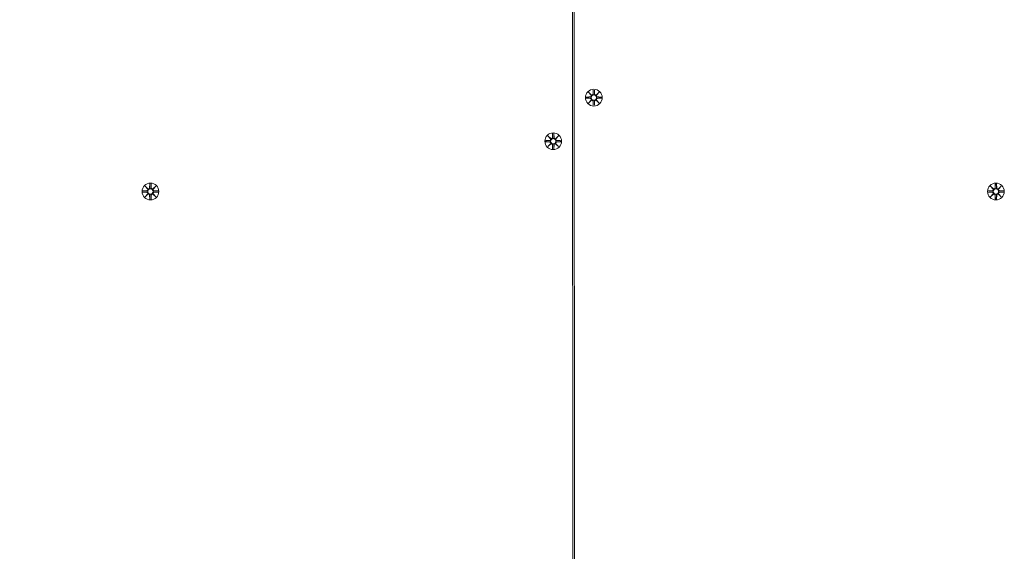
# Model space of a CAD drawing. Units: millimetres. Extents: x -671 to 15741, y 263 to 13099.
# Drawn here: x 6550 to 7167, y 5298 to 5630 of the extents above; entities that cross this region are included whole.
import ezdxf

# ---------------------------------------------------------------- set-up
doc = ezdxf.new("R2010")
doc.units = ezdxf.units.MM
doc.layers.add('Dimensions', color=7, linetype='Continuous')
doc.layers.add('Widoczne (ISO)', color=7, linetype='Continuous', lineweight=15)
doc.styles.get("Standard").update_dxf_attribs({"font": 'arial.ttf'})
doc.dimstyles.new('Leikkiset keinu', dxfattribs={"dimtxt": 150, "dimasz": 2.5, "dimexe": 0.06, "dimexo": 0.625, "dimtad": 0, "dimtih": 1, "dimtoh": 1, "dimdec": 0, "dimtxsty": 'Standard', "dimcen": 2.5, "dimadec": 0, "dimazin": 0, "dimtfac": 1, "dimtmove": 0, "dimatfit": 3, "dimfxl": 1, "dimarcsym": 0})

# ---------------------------------------------------------------- blocks, each defined once
blk = doc.blocks.new('*D12')
at = {"layer": 'Defpoints', "color": 0}
for p in [(6558.74, 11343.66), (-386.78, 263.47), (6915.05, 263.47)]:
    blk.add_point(p, dxfattribs=at)
at = {"layer": 'Dimensions', "color": 0, "lineweight": -2}
for p, q in [((6558.12, 11343.66), (-386.84, 11343.66)), ((-386.78, 11341.16), (-386.78, 5880.77)), ((-386.78, 265.97), (-386.78, 5726.37)), ((6914.42, 263.47), (-386.84, 263.47))]:
    blk.add_line(p, q, dxfattribs=at)
at = {"layer": 'Dimensions', "color": 0}
for points in [[(-386.36, 11341.16), (-387.19, 11341.16), (-386.78, 11343.66)], [(-387.19, 265.97), (-386.36, 265.97), (-386.78, 263.47)]]:
    blk.add_solid(points, dxfattribs=at)
at = {"layer": 'Dimensions', "color": 0, "insert": (-386.78, 5803.57), "char_height": 150, "attachment_point": 5}
blk.add_mtext('11080', dxfattribs=at)
blk = doc.blocks.new('*D14')
at = {"layer": 'Defpoints', "color": 0}
for p in [(6621.7, 9857.92), (1040.1, 1767.16), (6927.61, 1767.16)]:
    blk.add_point(p, dxfattribs=at)
at = {"layer": 'Dimensions', "color": 0, "lineweight": -2}
for p, q in [((6621.07, 9857.92), (1040.04, 9857.92)), ((1040.1, 9855.42), (1040.1, 5889.74)), ((1040.1, 1769.66), (1040.1, 5735.34)), ((6926.98, 1767.16), (1040.04, 1767.16))]:
    blk.add_line(p, q, dxfattribs=at)
at = {"layer": 'Dimensions', "color": 0}
for points in [[(1040.52, 9855.42), (1039.69, 9855.42), (1040.1, 9857.92)], [(1039.69, 1769.66), (1040.52, 1769.66), (1040.1, 1767.16)]]:
    blk.add_solid(points, dxfattribs=at)
at = {"layer": 'Dimensions', "color": 0, "insert": (1040.1, 5812.54), "char_height": 150, "attachment_point": 5}
blk.add_mtext('8091', dxfattribs=at)

msp = doc.modelspace()

# ---------------------------------------------------------------- linework, layer by layer
at = {"layer": 'Widoczne (ISO)'}
for p, q in [((6896.79, 4963.62), (6895.71, 6948.54)), ((6896.71, 6945.06), (6897.79, 4960.14)), ((6909.32, 5586.42), (6909.21, 5583.99)), ((6910.06, 5586.42), (6910.18, 5583.99)), ((6904.93, 5582.03), (6907.37, 5582.15)), ((6904.93, 5581.29), (6907.37, 5581.18)), ((6906.33, 5585.02), (6908.16, 5583.3)), ((6906.33, 5585.02), (6907.97, 5583.39)), ((6908.06, 5583.19), (6906.33, 5585.02)), ((6906.33, 5578.3), (6908.06, 5580.13)), ((6908.16, 5580.03), (6906.33, 5578.3)), ((6906.33, 5578.3), (6907.97, 5579.94)), ((6907.97, 5583.39), (6908.14, 5583.22)), ((6907.97, 5579.94), (6908.14, 5580.11)), ((6911.22, 5583.3), (6913.05, 5585.02)), ((6913.05, 5578.3), (6911.22, 5580.03)), ((6911.41, 5583.39), (6911.24, 5583.22)), ((6911.41, 5579.94), (6911.24, 5580.11)), ((6913.05, 5585.02), (6911.32, 5583.19)), ((6911.32, 5580.13), (6913.05, 5578.3)), ((6913.05, 5585.02), (6911.41, 5583.39)), ((6913.05, 5578.3), (6911.41, 5579.94)), ((6914.45, 5582.03), (6912.02, 5582.15)), ((6914.45, 5581.29), (6912.02, 5581.18)), ((6909.32, 5576.9), (6909.21, 5579.34)), ((6910.06, 5576.9), (6910.18, 5579.34)), ((6880.89, 5557.7), (6882.72, 5555.97)), ((6880.89, 5557.7), (6882.53, 5556.06)), ((6882.62, 5555.87), (6880.89, 5557.7)), ((6882.53, 5556.06), (6882.7, 5555.89)), ((6883.88, 5559.1), (6883.77, 5556.66)), ((6884.62, 5559.1), (6884.74, 5556.66)), ((6885.78, 5555.97), (6887.61, 5557.7)), ((6885.98, 5556.06), (6885.81, 5555.89)), ((6887.61, 5557.7), (6885.88, 5555.87)), ((6887.61, 5557.7), (6885.98, 5556.06)), ((6879.49, 5554.71), (6881.93, 5554.82)), ((6879.49, 5553.97), (6881.93, 5553.85)), ((6880.89, 5550.98), (6882.62, 5552.81)), ((6882.72, 5552.71), (6880.89, 5550.98)), ((6880.89, 5550.98), (6882.53, 5552.61)), ((6882.53, 5552.61), (6882.7, 5552.78)), ((6883.88, 5549.58), (6883.77, 5552.01)), ((6884.62, 5549.58), (6884.74, 5552.01)), ((6887.61, 5550.98), (6885.78, 5552.71)), ((6885.98, 5552.61), (6885.81, 5552.78)), ((6885.88, 5552.81), (6887.61, 5550.98)), ((6887.61, 5550.98), (6885.98, 5552.61)), ((6889.01, 5554.71), (6886.58, 5554.82)), ((6889.01, 5553.97), (6886.58, 5553.85)), ((6628.39, 5526.23), (6630.22, 5524.51)), ((6628.39, 5526.23), (6630.03, 5524.6)), ((6630.12, 5524.41), (6628.39, 5526.23)), ((6630.03, 5524.6), (6630.2, 5524.43)), ((6631.38, 5527.64), (6631.27, 5525.2)), ((6632.12, 5527.64), (6632.24, 5525.2)), ((6633.28, 5524.51), (6635.11, 5526.23)), ((6633.48, 5524.6), (6633.31, 5524.43)), ((6635.11, 5526.23), (6633.38, 5524.41)), ((6635.11, 5526.23), (6633.48, 5524.6)), ((7158.39, 5526.23), (7160.22, 5524.51)), ((7158.39, 5526.23), (7160.03, 5524.6)), ((7160.12, 5524.41), (7158.39, 5526.23)), ((7160.03, 5524.6), (7160.2, 5524.43)), ((7161.38, 5527.64), (7161.27, 5525.2)), ((7162.12, 5527.64), (7162.24, 5525.2)), ((7163.28, 5524.51), (7165.11, 5526.23)), ((7163.48, 5524.6), (7163.31, 5524.43)), ((7165.11, 5526.23), (7163.38, 5524.41)), ((7165.11, 5526.23), (7163.48, 5524.6)), ((6626.99, 5523.24), (6629.43, 5523.36)), ((6626.99, 5522.51), (6629.43, 5522.39)), ((6628.39, 5519.52), (6630.12, 5521.34)), ((6630.22, 5521.24), (6628.39, 5519.52)), ((6628.39, 5519.52), (6630.03, 5521.15)), ((6630.03, 5521.15), (6630.2, 5521.32)), ((6631.38, 5518.11), (6631.27, 5520.55)), ((6632.12, 5518.11), (6632.24, 5520.55)), ((6635.11, 5519.52), (6633.28, 5521.24)), ((6633.48, 5521.15), (6633.31, 5521.32)), ((6633.38, 5521.34), (6635.11, 5519.52)), ((6635.11, 5519.52), (6633.48, 5521.15)), ((6636.51, 5523.24), (6634.08, 5523.36)), ((6636.51, 5522.51), (6634.08, 5522.39)), ((7156.99, 5523.24), (7159.43, 5523.36)), ((7156.99, 5522.51), (7159.43, 5522.39)), ((7158.39, 5519.52), (7160.12, 5521.34)), ((7160.22, 5521.24), (7158.39, 5519.52)), ((7158.39, 5519.52), (7160.03, 5521.15)), ((7160.03, 5521.15), (7160.2, 5521.32)), ((7161.38, 5518.11), (7161.27, 5520.55)), ((7162.12, 5518.11), (7162.24, 5520.55)), ((7165.11, 5519.52), (7163.28, 5521.24)), ((7163.48, 5521.15), (7163.31, 5521.32)), ((7163.38, 5521.34), (7165.11, 5519.52)), ((7165.11, 5519.52), (7163.48, 5521.15)), ((7166.51, 5523.24), (7164.08, 5523.36)), ((7166.51, 5522.51), (7164.08, 5522.39))]:
    msp.add_line(p, q, dxfattribs=at)
for centre, radius in [((6909.69, 5581.66), 5.25), ((6909.69, 5581.66), 1.68), ((6884.25, 5554.34), 5.25), ((6884.25, 5554.34), 1.68), ((6631.75, 5522.87), 5.25), ((6631.75, 5522.87), 1.68), ((7161.75, 5522.87), 5.25), ((7161.75, 5522.87), 1.68)]:
    msp.add_circle(centre, radius, dxfattribs=at)
for centre, start, end in [((6907.33, 5582.92), 272.72654, 20.30313), ((6907.33, 5580.4), 339.69687, 87.27346), ((6908.43, 5584.03), 249.69687, 357.27346), ((6908.43, 5579.3), 2.72654, 110.30313), ((6910.95, 5584.03), 182.72654, 290.30313), ((6910.95, 5579.3), 69.69687, 177.27346), ((6912.05, 5582.92), 159.69687, 267.27346), ((6912.05, 5580.4), 92.72654, 200.30313), ((6881.89, 5555.6), 272.72654, 20.30313), ((6882.99, 5556.7), 249.69687, 357.27346), ((6885.51, 5556.7), 182.72654, 290.30313), ((6886.61, 5555.6), 159.69687, 267.27346), ((6881.89, 5553.08), 339.69687, 87.27346), ((6882.99, 5551.98), 2.72654, 110.30313), ((6885.51, 5551.98), 69.69687, 177.27346), ((6886.61, 5553.08), 92.72654, 200.30313), ((6629.39, 5524.14), 272.72654, 20.30313), ((6630.49, 5525.24), 249.69687, 357.27346), ((6633.01, 5525.24), 182.72654, 290.30313), ((6634.11, 5524.14), 159.69687, 267.27346), ((7159.39, 5524.14), 272.72654, 20.30313), ((7160.49, 5525.24), 249.69687, 357.27346), ((7163.01, 5525.24), 182.72654, 290.30313), ((7164.11, 5524.14), 159.69687, 267.27346), ((6629.39, 5521.61), 339.69687, 87.27346), ((6630.49, 5520.51), 2.72654, 110.30313), ((6633.01, 5520.51), 69.69687, 177.27346), ((6634.11, 5521.61), 92.72654, 200.30313), ((7159.39, 5521.61), 339.69687, 87.27346), ((7160.49, 5520.51), 2.72654, 110.30313), ((7163.01, 5520.51), 69.69687, 177.27346), ((7164.11, 5521.61), 92.72654, 200.30313)]:
    msp.add_arc(centre, 0.778, start, end, dxfattribs=at)
for centre, major_axis, start_param, end_param in [((6908.36, 5583.95), (0.471, 0.498), 3.293586, 3.60854), ((6907.4, 5583), (0.498, 0.471), 5.816238, 6.131192), ((6907.4, 5580.33), (-0.498, 0.471), 3.293586, 3.60854), ((6908.36, 5579.38), (-0.471, 0.498), 5.816238, 6.131192), ((6911.02, 5583.95), (0.471, -0.498), 5.816238, 6.131192), ((6911.02, 5579.38), (-0.471, -0.498), 3.293586, 3.60854), ((6911.98, 5583), (0.498, -0.471), 3.293586, 3.60854), ((6911.98, 5580.33), (-0.498, -0.471), 5.816238, 6.131192), ((6882.92, 5556.62), (0.471, 0.498), 3.293586, 3.60854), ((6881.97, 5555.67), (0.498, 0.471), 5.816238, 6.131192), ((6885.59, 5556.62), (0.471, -0.498), 5.816238, 6.131192), ((6886.54, 5555.67), (0.498, -0.471), 3.293586, 3.60854), ((6881.97, 5553), (-0.498, 0.471), 3.293586, 3.60854), ((6882.92, 5552.05), (-0.471, 0.498), 5.816238, 6.131192), ((6885.59, 5552.05), (-0.471, -0.498), 3.293586, 3.60854), ((6886.54, 5553), (-0.498, -0.471), 5.816238, 6.131192), ((6630.42, 5525.16), (0.471, 0.498), 3.293586, 3.60854), ((6629.47, 5524.21), (0.498, 0.471), 5.816238, 6.131192), ((6633.09, 5525.16), (0.471, -0.498), 5.816238, 6.131192), ((6634.04, 5524.21), (0.498, -0.471), 3.293586, 3.60854), ((7160.42, 5525.16), (0.471, 0.498), 3.293586, 3.60854), ((7159.47, 5524.21), (0.498, 0.471), 5.816238, 6.131192), ((7163.09, 5525.16), (0.471, -0.498), 5.816238, 6.131192), ((7164.04, 5524.21), (0.498, -0.471), 3.293586, 3.60854), ((6629.47, 5521.54), (-0.498, 0.471), 3.293586, 3.60854), ((6630.42, 5520.59), (-0.471, 0.498), 5.816238, 6.131192), ((6633.09, 5520.59), (-0.471, -0.498), 3.293586, 3.60854), ((6634.04, 5521.54), (-0.498, -0.471), 5.816238, 6.131192), ((7159.47, 5521.54), (-0.498, 0.471), 3.293586, 3.60854), ((7160.42, 5520.59), (-0.471, 0.498), 5.816238, 6.131192), ((7163.09, 5520.59), (-0.471, -0.498), 3.293586, 3.60854), ((7164.04, 5521.54), (-0.498, -0.471), 5.816238, 6.131192)]:
    msp.add_ellipse(centre, major_axis=major_axis, ratio=0.988452, start_param=start_param, end_param=end_param, dxfattribs=at)
for points, weights in [([(6909.32, 5586.37), (6909.29, 5584.78), (6909.28, 5583.98)], [1.0013490209, 1.09697588554, 1.06380331295]), ([(6910.1, 5583.98), (6910.09, 5584.78), (6910.06, 5586.37)], [1.06380331295, 1.09697588554, 1.0013490209]), ([(6907.37, 5582.07), (6906.58, 5582.06), (6904.98, 5582.03)], [1.06380331295, 1.09697588554, 1.0013490209]), ([(6904.98, 5581.29), (6906.58, 5581.27), (6907.37, 5581.25)], [1.0013490209, 1.09697588554, 1.06380331295]), ([(6914.4, 5582.03), (6912.81, 5582.06), (6912.01, 5582.07)], [1.0013490209, 1.09697588554, 1.06380331295]), ([(6912.01, 5581.25), (6912.81, 5581.27), (6914.4, 5581.29)], [1.06380331295, 1.09697588554, 1.0013490209]), ([(6909.28, 5579.34), (6909.29, 5578.55), (6909.32, 5576.95)], [1.06380331295, 1.09697588554, 1.0013490209]), ([(6910.06, 5576.95), (6910.09, 5578.55), (6910.1, 5579.34)], [1.0013490209, 1.09697588554, 1.06380331295]), ([(6883.88, 5559.05), (6883.86, 5557.45), (6883.84, 5556.66)], [1.0013490209, 1.09697588554, 1.06380331295]), ([(6884.66, 5556.66), (6884.65, 5557.45), (6884.62, 5559.05)], [1.06380331295, 1.09697588554, 1.0013490209]), ([(6881.93, 5554.75), (6881.14, 5554.73), (6879.54, 5554.71)], [1.06380331295, 1.09697588554, 1.0013490209]), ([(6879.54, 5553.97), (6881.14, 5553.94), (6881.93, 5553.93)], [1.0013490209, 1.09697588554, 1.06380331295]), ([(6883.84, 5552.02), (6883.86, 5551.22), (6883.88, 5549.63)], [1.06380331295, 1.09697588554, 1.0013490209]), ([(6884.62, 5549.63), (6884.65, 5551.22), (6884.66, 5552.02)], [1.0013490209, 1.09697588554, 1.06380331295]), ([(6888.96, 5554.71), (6887.37, 5554.73), (6886.57, 5554.75)], [1.0013490209, 1.09697588554, 1.06380331295]), ([(6886.57, 5553.93), (6887.37, 5553.94), (6888.96, 5553.97)], [1.06380331295, 1.09697588554, 1.0013490209]), ([(6631.38, 5527.58), (6631.36, 5525.99), (6631.34, 5525.2)], [1.0013490209, 1.09697588554, 1.06380331295]), ([(6632.16, 5525.2), (6632.15, 5525.99), (6632.12, 5527.58)], [1.06380331295, 1.09697588554, 1.0013490209]), ([(7161.38, 5527.58), (7161.36, 5525.99), (7161.34, 5525.2)], [1.0013490209, 1.09697588554, 1.06380331295]), ([(7162.16, 5525.2), (7162.15, 5525.99), (7162.12, 5527.58)], [1.06380331295, 1.09697588554, 1.0013490209]), ([(6629.43, 5523.28), (6628.64, 5523.27), (6627.04, 5523.24)], [1.06380331295, 1.09697588554, 1.0013490209]), ([(6627.04, 5522.5), (6628.64, 5522.48), (6629.43, 5522.47)], [1.0013490209, 1.09697588554, 1.06380331295]), ([(6631.34, 5520.55), (6631.36, 5519.76), (6631.38, 5518.16)], [1.06380331295, 1.09697588554, 1.0013490209]), ([(6632.12, 5518.16), (6632.15, 5519.76), (6632.16, 5520.55)], [1.0013490209, 1.09697588554, 1.06380331295]), ([(6636.46, 5523.24), (6634.87, 5523.27), (6634.07, 5523.28)], [1.0013490209, 1.09697588554, 1.06380331295]), ([(6634.07, 5522.47), (6634.87, 5522.48), (6636.46, 5522.5)], [1.06380331295, 1.09697588554, 1.0013490209]), ([(7159.43, 5523.28), (7158.64, 5523.27), (7157.04, 5523.24)], [1.06380331295, 1.09697588554, 1.0013490209]), ([(7157.04, 5522.5), (7158.64, 5522.48), (7159.43, 5522.47)], [1.0013490209, 1.09697588554, 1.06380331295]), ([(7161.34, 5520.55), (7161.36, 5519.76), (7161.38, 5518.16)], [1.06380331295, 1.09697588554, 1.0013490209]), ([(7162.12, 5518.16), (7162.15, 5519.76), (7162.16, 5520.55)], [1.0013490209, 1.09697588554, 1.06380331295]), ([(7166.46, 5523.24), (7164.87, 5523.27), (7164.07, 5523.28)], [1.0013490209, 1.09697588554, 1.06380331295]), ([(7164.07, 5522.47), (7164.87, 5522.48), (7166.46, 5522.5)], [1.06380331295, 1.09697588554, 1.0013490209])]:
    msp.add_rational_spline(points, weights, degree=2, dxfattribs=at)
for points in [[(6909.32, 5586.37), (6909.32, 5586.39), (6909.32, 5586.41), (6909.32, 5586.42)], [(6910.06, 5586.42), (6910.06, 5586.41), (6910.06, 5586.39), (6910.06, 5586.37)], [(6904.93, 5582.03), (6904.94, 5582.03), (6904.96, 5582.03), (6904.98, 5582.03)], [(6904.98, 5581.29), (6904.96, 5581.29), (6904.94, 5581.29), (6904.93, 5581.29)], [(6914.4, 5582.03), (6914.42, 5582.03), (6914.44, 5582.03), (6914.45, 5582.03)], [(6914.45, 5581.29), (6914.44, 5581.29), (6914.42, 5581.29), (6914.4, 5581.29)], [(6909.32, 5576.9), (6909.32, 5576.92), (6909.32, 5576.94), (6909.32, 5576.95)], [(6910.06, 5576.95), (6910.06, 5576.94), (6910.06, 5576.92), (6910.06, 5576.9)], [(6883.88, 5559.05), (6883.88, 5559.06), (6883.88, 5559.08), (6883.88, 5559.1)], [(6884.62, 5559.1), (6884.62, 5559.08), (6884.62, 5559.06), (6884.62, 5559.05)], [(6879.49, 5554.71), (6879.51, 5554.71), (6879.53, 5554.71), (6879.54, 5554.71)], [(6879.54, 5553.97), (6879.53, 5553.97), (6879.51, 5553.97), (6879.49, 5553.97)], [(6883.88, 5549.58), (6883.88, 5549.59), (6883.88, 5549.61), (6883.88, 5549.63)], [(6884.62, 5549.63), (6884.62, 5549.61), (6884.62, 5549.59), (6884.62, 5549.58)], [(6888.96, 5554.71), (6888.98, 5554.71), (6889, 5554.71), (6889.01, 5554.71)], [(6889.01, 5553.97), (6889, 5553.97), (6888.98, 5553.97), (6888.96, 5553.97)], [(6631.38, 5527.58), (6631.38, 5527.6), (6631.38, 5527.62), (6631.38, 5527.64)], [(6632.12, 5527.64), (6632.12, 5527.62), (6632.12, 5527.6), (6632.12, 5527.58)], [(7161.38, 5527.58), (7161.38, 5527.6), (7161.38, 5527.62), (7161.38, 5527.64)], [(7162.12, 5527.64), (7162.12, 5527.62), (7162.12, 5527.6), (7162.12, 5527.58)], [(6626.99, 5523.24), (6627.01, 5523.24), (6627.03, 5523.24), (6627.04, 5523.24)], [(6627.04, 5522.5), (6627.03, 5522.5), (6627.01, 5522.5), (6626.99, 5522.51)], [(6631.38, 5518.11), (6631.38, 5518.13), (6631.38, 5518.15), (6631.38, 5518.16)], [(6632.12, 5518.16), (6632.12, 5518.15), (6632.12, 5518.13), (6632.12, 5518.11)], [(6636.46, 5523.24), (6636.48, 5523.24), (6636.5, 5523.24), (6636.51, 5523.24)], [(6636.51, 5522.51), (6636.5, 5522.5), (6636.48, 5522.5), (6636.46, 5522.5)], [(7156.99, 5523.24), (7157.01, 5523.24), (7157.03, 5523.24), (7157.04, 5523.24)], [(7157.04, 5522.5), (7157.03, 5522.5), (7157.01, 5522.5), (7156.99, 5522.51)], [(7161.38, 5518.11), (7161.38, 5518.13), (7161.38, 5518.15), (7161.38, 5518.16)], [(7162.12, 5518.16), (7162.12, 5518.15), (7162.12, 5518.13), (7162.12, 5518.11)], [(7166.46, 5523.24), (7166.48, 5523.24), (7166.5, 5523.24), (7166.51, 5523.24)], [(7166.51, 5522.51), (7166.5, 5522.5), (7166.48, 5522.5), (7166.46, 5522.5)]]:
    msp.add_open_spline(points, degree=3, dxfattribs=at)
for points, knots in [([(6908.14, 5583.22), (6908.16, 5583.15), (6908.18, 5583.08), (6908.2, 5582.93), (6908.2, 5582.85), (6908.17, 5582.67), (6908.14, 5582.59), (6908.06, 5582.44), (6908, 5582.37), (6907.88, 5582.25), (6907.8, 5582.2), (6907.66, 5582.12), (6907.57, 5582.09), (6907.44, 5582.08), (6907.4, 5582.07), (6907.37, 5582.07)], [0.3513232, 0.3513232, 0.3513232, 0.3513232, 0.3724042, 0.3724042, 0.3973446, 0.3973446, 0.422285, 0.422285, 0.4472253, 0.4472253, 0.4721657, 0.4721657, 0.4989585, 0.4989585, 0.5097069, 0.5097069, 0.5097069, 0.5097069]), ([(6907.37, 5581.25), (6907.4, 5581.25), (6907.44, 5581.25), (6907.57, 5581.23), (6907.66, 5581.2), (6907.8, 5581.13), (6907.88, 5581.08), (6908, 5580.96), (6908.06, 5580.89), (6908.14, 5580.74), (6908.17, 5580.65), (6908.2, 5580.48), (6908.2, 5580.39), (6908.18, 5580.25), (6908.16, 5580.18), (6908.14, 5580.11)], [0.334863, 0.334863, 0.334863, 0.334863, 0.3456115, 0.3456115, 0.3724042, 0.3724042, 0.3973446, 0.3973446, 0.422285, 0.422285, 0.4472253, 0.4472253, 0.4721657, 0.4721657, 0.4932467, 0.4932467, 0.4932467, 0.4932467]), ([(6909.28, 5583.98), (6909.28, 5583.95), (6909.28, 5583.91), (6909.26, 5583.79), (6909.23, 5583.7), (6909.16, 5583.55), (6909.11, 5583.48), (6908.98, 5583.35), (6908.91, 5583.3), (6908.77, 5583.22), (6908.68, 5583.19), (6908.51, 5583.16), (6908.42, 5583.15), (6908.27, 5583.17), (6908.2, 5583.19), (6908.14, 5583.22)], [0.334863, 0.334863, 0.334863, 0.334863, 0.3456115, 0.3456115, 0.3724042, 0.3724042, 0.3973446, 0.3973446, 0.422285, 0.422285, 0.4472253, 0.4472253, 0.4721657, 0.4721657, 0.4932467, 0.4932467, 0.4932467, 0.4932467]), ([(6908.14, 5580.11), (6908.2, 5580.14), (6908.27, 5580.15), (6908.42, 5580.17), (6908.51, 5580.17), (6908.68, 5580.14), (6908.77, 5580.11), (6908.91, 5580.03), (6908.98, 5579.98), (6909.11, 5579.85), (6909.16, 5579.78), (6909.23, 5579.63), (6909.26, 5579.54), (6909.28, 5579.41), (6909.28, 5579.38), (6909.28, 5579.34)], [0.3513232, 0.3513232, 0.3513232, 0.3513232, 0.3724042, 0.3724042, 0.3973446, 0.3973446, 0.422285, 0.422285, 0.4472253, 0.4472253, 0.4721657, 0.4721657, 0.4989585, 0.4989585, 0.5097069, 0.5097069, 0.5097069, 0.5097069]), ([(6911.24, 5583.22), (6911.18, 5583.19), (6911.11, 5583.17), (6910.96, 5583.15), (6910.87, 5583.16), (6910.7, 5583.19), (6910.61, 5583.22), (6910.47, 5583.3), (6910.4, 5583.35), (6910.27, 5583.48), (6910.22, 5583.55), (6910.15, 5583.7), (6910.12, 5583.79), (6910.1, 5583.91), (6910.1, 5583.95), (6910.1, 5583.98)], [0.3513232, 0.3513232, 0.3513232, 0.3513232, 0.3724042, 0.3724042, 0.3973446, 0.3973446, 0.422285, 0.422285, 0.4472253, 0.4472253, 0.4721657, 0.4721657, 0.4989585, 0.4989585, 0.5097069, 0.5097069, 0.5097069, 0.5097069]), ([(6910.1, 5579.34), (6910.1, 5579.38), (6910.1, 5579.41), (6910.12, 5579.54), (6910.15, 5579.63), (6910.22, 5579.78), (6910.27, 5579.85), (6910.4, 5579.98), (6910.47, 5580.03), (6910.61, 5580.11), (6910.7, 5580.14), (6910.87, 5580.17), (6910.96, 5580.17), (6911.11, 5580.15), (6911.18, 5580.14), (6911.24, 5580.11)], [0.334863, 0.334863, 0.334863, 0.334863, 0.3456115, 0.3456115, 0.3724042, 0.3724042, 0.3973446, 0.3973446, 0.422285, 0.422285, 0.4472253, 0.4472253, 0.4721657, 0.4721657, 0.4932467, 0.4932467, 0.4932467, 0.4932467]), ([(6912.01, 5582.07), (6911.98, 5582.07), (6911.94, 5582.08), (6911.81, 5582.09), (6911.72, 5582.12), (6911.58, 5582.2), (6911.5, 5582.25), (6911.38, 5582.37), (6911.32, 5582.44), (6911.24, 5582.59), (6911.21, 5582.67), (6911.18, 5582.85), (6911.18, 5582.93), (6911.2, 5583.08), (6911.22, 5583.15), (6911.24, 5583.22)], [0.334863, 0.334863, 0.334863, 0.334863, 0.3456115, 0.3456115, 0.3724042, 0.3724042, 0.3973446, 0.3973446, 0.422285, 0.422285, 0.4472253, 0.4472253, 0.4721657, 0.4721657, 0.4932467, 0.4932467, 0.4932467, 0.4932467]), ([(6911.24, 5580.11), (6911.22, 5580.18), (6911.2, 5580.25), (6911.18, 5580.39), (6911.18, 5580.48), (6911.21, 5580.65), (6911.24, 5580.74), (6911.32, 5580.89), (6911.38, 5580.96), (6911.5, 5581.08), (6911.58, 5581.13), (6911.72, 5581.2), (6911.81, 5581.23), (6911.94, 5581.25), (6911.98, 5581.25), (6912.01, 5581.25)], [0.3513232, 0.3513232, 0.3513232, 0.3513232, 0.3724042, 0.3724042, 0.3973446, 0.3973446, 0.422285, 0.422285, 0.4472253, 0.4472253, 0.4721657, 0.4721657, 0.4989585, 0.4989585, 0.5097069, 0.5097069, 0.5097069, 0.5097069]), ([(6882.7, 5555.89), (6882.72, 5555.83), (6882.74, 5555.76), (6882.76, 5555.61), (6882.76, 5555.52), (6882.73, 5555.35), (6882.7, 5555.26), (6882.62, 5555.12), (6882.57, 5555.04), (6882.44, 5554.92), (6882.37, 5554.87), (6882.22, 5554.8), (6882.13, 5554.77), (6882, 5554.75), (6881.97, 5554.75), (6881.93, 5554.75)], [0.3513232, 0.3513232, 0.3513232, 0.3513232, 0.3724042, 0.3724042, 0.3973446, 0.3973446, 0.422285, 0.422285, 0.4472253, 0.4472253, 0.4721657, 0.4721657, 0.4989585, 0.4989585, 0.5097069, 0.5097069, 0.5097069, 0.5097069]), ([(6883.84, 5556.66), (6883.84, 5556.62), (6883.84, 5556.59), (6883.82, 5556.46), (6883.79, 5556.37), (6883.72, 5556.22), (6883.67, 5556.15), (6883.55, 5556.02), (6883.47, 5555.97), (6883.33, 5555.89), (6883.24, 5555.86), (6883.07, 5555.83), (6882.98, 5555.83), (6882.83, 5555.85), (6882.76, 5555.87), (6882.7, 5555.89)], [0.334863, 0.334863, 0.334863, 0.334863, 0.3456115, 0.3456115, 0.3724042, 0.3724042, 0.3973446, 0.3973446, 0.422285, 0.422285, 0.4472253, 0.4472253, 0.4721657, 0.4721657, 0.4932467, 0.4932467, 0.4932467, 0.4932467]), ([(6885.81, 5555.89), (6885.74, 5555.87), (6885.67, 5555.85), (6885.52, 5555.83), (6885.44, 5555.83), (6885.26, 5555.86), (6885.18, 5555.89), (6885.03, 5555.97), (6884.96, 5556.02), (6884.84, 5556.15), (6884.79, 5556.22), (6884.71, 5556.37), (6884.68, 5556.46), (6884.66, 5556.59), (6884.66, 5556.62), (6884.66, 5556.66)], [0.3513232, 0.3513232, 0.3513232, 0.3513232, 0.3724042, 0.3724042, 0.3973446, 0.3973446, 0.422285, 0.422285, 0.4472253, 0.4472253, 0.4721657, 0.4721657, 0.4989585, 0.4989585, 0.5097069, 0.5097069, 0.5097069, 0.5097069]), ([(6886.57, 5554.75), (6886.54, 5554.75), (6886.5, 5554.75), (6886.38, 5554.77), (6886.29, 5554.8), (6886.14, 5554.87), (6886.07, 5554.92), (6885.94, 5555.04), (6885.88, 5555.12), (6885.81, 5555.26), (6885.78, 5555.35), (6885.74, 5555.52), (6885.74, 5555.61), (6885.76, 5555.76), (6885.78, 5555.83), (6885.81, 5555.89)], [0.334863, 0.334863, 0.334863, 0.334863, 0.3456115, 0.3456115, 0.3724042, 0.3724042, 0.3973446, 0.3973446, 0.422285, 0.422285, 0.4472253, 0.4472253, 0.4721657, 0.4721657, 0.4932467, 0.4932467, 0.4932467, 0.4932467]), ([(6881.93, 5553.93), (6881.97, 5553.93), (6882, 5553.93), (6882.13, 5553.91), (6882.22, 5553.88), (6882.37, 5553.8), (6882.44, 5553.75), (6882.57, 5553.63), (6882.62, 5553.56), (6882.7, 5553.41), (6882.73, 5553.33), (6882.76, 5553.16), (6882.76, 5553.07), (6882.74, 5552.92), (6882.72, 5552.85), (6882.7, 5552.78)], [0.334863, 0.334863, 0.334863, 0.334863, 0.3456115, 0.3456115, 0.3724042, 0.3724042, 0.3973446, 0.3973446, 0.422285, 0.422285, 0.4472253, 0.4472253, 0.4721657, 0.4721657, 0.4932467, 0.4932467, 0.4932467, 0.4932467]), ([(6882.7, 5552.78), (6882.76, 5552.81), (6882.83, 5552.83), (6882.98, 5552.85), (6883.07, 5552.85), (6883.24, 5552.81), (6883.33, 5552.78), (6883.47, 5552.71), (6883.55, 5552.65), (6883.67, 5552.52), (6883.72, 5552.45), (6883.79, 5552.3), (6883.82, 5552.21), (6883.84, 5552.09), (6883.84, 5552.05), (6883.84, 5552.02)], [0.3513232, 0.3513232, 0.3513232, 0.3513232, 0.3724042, 0.3724042, 0.3973446, 0.3973446, 0.422285, 0.422285, 0.4472253, 0.4472253, 0.4721657, 0.4721657, 0.4989585, 0.4989585, 0.5097069, 0.5097069, 0.5097069, 0.5097069]), ([(6884.66, 5552.02), (6884.66, 5552.05), (6884.66, 5552.09), (6884.68, 5552.21), (6884.71, 5552.3), (6884.79, 5552.45), (6884.84, 5552.52), (6884.96, 5552.65), (6885.03, 5552.71), (6885.18, 5552.78), (6885.26, 5552.81), (6885.44, 5552.85), (6885.52, 5552.85), (6885.67, 5552.83), (6885.74, 5552.81), (6885.81, 5552.78)], [0.334863, 0.334863, 0.334863, 0.334863, 0.3456115, 0.3456115, 0.3724042, 0.3724042, 0.3973446, 0.3973446, 0.422285, 0.422285, 0.4472253, 0.4472253, 0.4721657, 0.4721657, 0.4932467, 0.4932467, 0.4932467, 0.4932467]), ([(6885.81, 5552.78), (6885.78, 5552.85), (6885.76, 5552.92), (6885.74, 5553.07), (6885.74, 5553.16), (6885.78, 5553.33), (6885.81, 5553.41), (6885.88, 5553.56), (6885.94, 5553.63), (6886.07, 5553.75), (6886.14, 5553.8), (6886.29, 5553.88), (6886.38, 5553.91), (6886.5, 5553.93), (6886.54, 5553.93), (6886.57, 5553.93)], [0.3513232, 0.3513232, 0.3513232, 0.3513232, 0.3724042, 0.3724042, 0.3973446, 0.3973446, 0.422285, 0.422285, 0.4472253, 0.4472253, 0.4721657, 0.4721657, 0.4989585, 0.4989585, 0.5097069, 0.5097069, 0.5097069, 0.5097069]), ([(6630.2, 5524.43), (6630.22, 5524.36), (6630.24, 5524.29), (6630.26, 5524.14), (6630.26, 5524.06), (6630.23, 5523.88), (6630.2, 5523.8), (6630.12, 5523.65), (6630.07, 5523.58), (6629.94, 5523.46), (6629.87, 5523.41), (6629.72, 5523.33), (6629.63, 5523.3), (6629.5, 5523.29), (6629.47, 5523.28), (6629.43, 5523.28)], [0.3513232, 0.3513232, 0.3513232, 0.3513232, 0.3724042, 0.3724042, 0.3973446, 0.3973446, 0.422285, 0.422285, 0.4472253, 0.4472253, 0.4721657, 0.4721657, 0.4989585, 0.4989585, 0.5097069, 0.5097069, 0.5097069, 0.5097069]), ([(6631.34, 5525.2), (6631.34, 5525.16), (6631.34, 5525.12), (6631.32, 5525), (6631.29, 5524.91), (6631.22, 5524.76), (6631.17, 5524.69), (6631.05, 5524.56), (6630.97, 5524.51), (6630.83, 5524.43), (6630.74, 5524.4), (6630.57, 5524.37), (6630.48, 5524.37), (6630.33, 5524.38), (6630.26, 5524.4), (6630.2, 5524.43)], [0.334863, 0.334863, 0.334863, 0.334863, 0.3456115, 0.3456115, 0.3724042, 0.3724042, 0.3973446, 0.3973446, 0.422285, 0.422285, 0.4472253, 0.4472253, 0.4721657, 0.4721657, 0.4932467, 0.4932467, 0.4932467, 0.4932467]), ([(6633.31, 5524.43), (6633.24, 5524.4), (6633.17, 5524.38), (6633.02, 5524.37), (6632.94, 5524.37), (6632.76, 5524.4), (6632.68, 5524.43), (6632.53, 5524.51), (6632.46, 5524.56), (6632.34, 5524.69), (6632.29, 5524.76), (6632.21, 5524.91), (6632.18, 5525), (6632.16, 5525.12), (6632.16, 5525.16), (6632.16, 5525.2)], [0.3513232, 0.3513232, 0.3513232, 0.3513232, 0.3724042, 0.3724042, 0.3973446, 0.3973446, 0.422285, 0.422285, 0.4472253, 0.4472253, 0.4721657, 0.4721657, 0.4989585, 0.4989585, 0.5097069, 0.5097069, 0.5097069, 0.5097069]), ([(6634.07, 5523.28), (6634.04, 5523.28), (6634, 5523.29), (6633.88, 5523.3), (6633.79, 5523.33), (6633.64, 5523.41), (6633.57, 5523.46), (6633.44, 5523.58), (6633.38, 5523.65), (6633.31, 5523.8), (6633.28, 5523.88), (6633.24, 5524.06), (6633.24, 5524.14), (6633.26, 5524.29), (6633.28, 5524.36), (6633.31, 5524.43)], [0.334863, 0.334863, 0.334863, 0.334863, 0.3456115, 0.3456115, 0.3724042, 0.3724042, 0.3973446, 0.3973446, 0.422285, 0.422285, 0.4472253, 0.4472253, 0.4721657, 0.4721657, 0.4932467, 0.4932467, 0.4932467, 0.4932467]), ([(7160.2, 5524.43), (7160.22, 5524.36), (7160.24, 5524.29), (7160.26, 5524.14), (7160.26, 5524.06), (7160.23, 5523.88), (7160.2, 5523.8), (7160.12, 5523.65), (7160.07, 5523.58), (7159.94, 5523.46), (7159.87, 5523.41), (7159.72, 5523.33), (7159.63, 5523.3), (7159.5, 5523.29), (7159.47, 5523.28), (7159.43, 5523.28)], [0.3513232, 0.3513232, 0.3513232, 0.3513232, 0.3724042, 0.3724042, 0.3973446, 0.3973446, 0.422285, 0.422285, 0.4472253, 0.4472253, 0.4721657, 0.4721657, 0.4989585, 0.4989585, 0.5097069, 0.5097069, 0.5097069, 0.5097069]), ([(7161.34, 5525.2), (7161.34, 5525.16), (7161.34, 5525.12), (7161.32, 5525), (7161.29, 5524.91), (7161.22, 5524.76), (7161.17, 5524.69), (7161.05, 5524.56), (7160.97, 5524.51), (7160.83, 5524.43), (7160.74, 5524.4), (7160.57, 5524.37), (7160.48, 5524.37), (7160.33, 5524.38), (7160.26, 5524.4), (7160.2, 5524.43)], [0.334863, 0.334863, 0.334863, 0.334863, 0.3456115, 0.3456115, 0.3724042, 0.3724042, 0.3973446, 0.3973446, 0.422285, 0.422285, 0.4472253, 0.4472253, 0.4721657, 0.4721657, 0.4932467, 0.4932467, 0.4932467, 0.4932467]), ([(7163.31, 5524.43), (7163.24, 5524.4), (7163.17, 5524.38), (7163.02, 5524.37), (7162.94, 5524.37), (7162.76, 5524.4), (7162.68, 5524.43), (7162.53, 5524.51), (7162.46, 5524.56), (7162.34, 5524.69), (7162.29, 5524.76), (7162.21, 5524.91), (7162.18, 5525), (7162.16, 5525.12), (7162.16, 5525.16), (7162.16, 5525.2)], [0.3513232, 0.3513232, 0.3513232, 0.3513232, 0.3724042, 0.3724042, 0.3973446, 0.3973446, 0.422285, 0.422285, 0.4472253, 0.4472253, 0.4721657, 0.4721657, 0.4989585, 0.4989585, 0.5097069, 0.5097069, 0.5097069, 0.5097069]), ([(7164.07, 5523.28), (7164.04, 5523.28), (7164, 5523.29), (7163.88, 5523.3), (7163.79, 5523.33), (7163.64, 5523.41), (7163.57, 5523.46), (7163.44, 5523.58), (7163.38, 5523.65), (7163.31, 5523.8), (7163.28, 5523.88), (7163.24, 5524.06), (7163.24, 5524.14), (7163.26, 5524.29), (7163.28, 5524.36), (7163.31, 5524.43)], [0.334863, 0.334863, 0.334863, 0.334863, 0.3456115, 0.3456115, 0.3724042, 0.3724042, 0.3973446, 0.3973446, 0.422285, 0.422285, 0.4472253, 0.4472253, 0.4721657, 0.4721657, 0.4932467, 0.4932467, 0.4932467, 0.4932467]), ([(6629.43, 5522.47), (6629.47, 5522.46), (6629.5, 5522.46), (6629.63, 5522.44), (6629.72, 5522.41), (6629.87, 5522.34), (6629.94, 5522.29), (6630.07, 5522.17), (6630.12, 5522.1), (6630.2, 5521.95), (6630.23, 5521.86), (6630.26, 5521.69), (6630.26, 5521.6), (6630.24, 5521.46), (6630.22, 5521.39), (6630.2, 5521.32)], [0.334863, 0.334863, 0.334863, 0.334863, 0.3456115, 0.3456115, 0.3724042, 0.3724042, 0.3973446, 0.3973446, 0.422285, 0.422285, 0.4472253, 0.4472253, 0.4721657, 0.4721657, 0.4932467, 0.4932467, 0.4932467, 0.4932467]), ([(6630.2, 5521.32), (6630.26, 5521.35), (6630.33, 5521.36), (6630.48, 5521.38), (6630.57, 5521.38), (6630.74, 5521.35), (6630.83, 5521.32), (6630.97, 5521.24), (6631.05, 5521.19), (6631.17, 5521.06), (6631.22, 5520.99), (6631.29, 5520.84), (6631.32, 5520.75), (6631.34, 5520.62), (6631.34, 5520.59), (6631.34, 5520.55)], [0.3513232, 0.3513232, 0.3513232, 0.3513232, 0.3724042, 0.3724042, 0.3973446, 0.3973446, 0.422285, 0.422285, 0.4472253, 0.4472253, 0.4721657, 0.4721657, 0.4989585, 0.4989585, 0.5097069, 0.5097069, 0.5097069, 0.5097069]), ([(6632.16, 5520.55), (6632.16, 5520.59), (6632.16, 5520.62), (6632.18, 5520.75), (6632.21, 5520.84), (6632.29, 5520.99), (6632.34, 5521.06), (6632.46, 5521.19), (6632.53, 5521.24), (6632.68, 5521.32), (6632.76, 5521.35), (6632.94, 5521.38), (6633.02, 5521.38), (6633.17, 5521.36), (6633.24, 5521.35), (6633.31, 5521.32)], [0.334863, 0.334863, 0.334863, 0.334863, 0.3456115, 0.3456115, 0.3724042, 0.3724042, 0.3973446, 0.3973446, 0.422285, 0.422285, 0.4472253, 0.4472253, 0.4721657, 0.4721657, 0.4932467, 0.4932467, 0.4932467, 0.4932467]), ([(6633.31, 5521.32), (6633.28, 5521.39), (6633.26, 5521.46), (6633.24, 5521.6), (6633.24, 5521.69), (6633.28, 5521.86), (6633.31, 5521.95), (6633.38, 5522.1), (6633.44, 5522.17), (6633.57, 5522.29), (6633.64, 5522.34), (6633.79, 5522.41), (6633.88, 5522.44), (6634, 5522.46), (6634.04, 5522.46), (6634.07, 5522.47)], [0.3513232, 0.3513232, 0.3513232, 0.3513232, 0.3724042, 0.3724042, 0.3973446, 0.3973446, 0.422285, 0.422285, 0.4472253, 0.4472253, 0.4721657, 0.4721657, 0.4989585, 0.4989585, 0.5097069, 0.5097069, 0.5097069, 0.5097069]), ([(7159.43, 5522.47), (7159.47, 5522.46), (7159.5, 5522.46), (7159.63, 5522.44), (7159.72, 5522.41), (7159.87, 5522.34), (7159.94, 5522.29), (7160.07, 5522.17), (7160.12, 5522.1), (7160.2, 5521.95), (7160.23, 5521.86), (7160.26, 5521.69), (7160.26, 5521.6), (7160.24, 5521.46), (7160.22, 5521.39), (7160.2, 5521.32)], [0.334863, 0.334863, 0.334863, 0.334863, 0.3456115, 0.3456115, 0.3724042, 0.3724042, 0.3973446, 0.3973446, 0.422285, 0.422285, 0.4472253, 0.4472253, 0.4721657, 0.4721657, 0.4932467, 0.4932467, 0.4932467, 0.4932467]), ([(7160.2, 5521.32), (7160.26, 5521.35), (7160.33, 5521.36), (7160.48, 5521.38), (7160.57, 5521.38), (7160.74, 5521.35), (7160.83, 5521.32), (7160.97, 5521.24), (7161.05, 5521.19), (7161.17, 5521.06), (7161.22, 5520.99), (7161.29, 5520.84), (7161.32, 5520.75), (7161.34, 5520.62), (7161.34, 5520.59), (7161.34, 5520.55)], [0.3513232, 0.3513232, 0.3513232, 0.3513232, 0.3724042, 0.3724042, 0.3973446, 0.3973446, 0.422285, 0.422285, 0.4472253, 0.4472253, 0.4721657, 0.4721657, 0.4989585, 0.4989585, 0.5097069, 0.5097069, 0.5097069, 0.5097069]), ([(7162.16, 5520.55), (7162.16, 5520.59), (7162.16, 5520.62), (7162.18, 5520.75), (7162.21, 5520.84), (7162.29, 5520.99), (7162.34, 5521.06), (7162.46, 5521.19), (7162.53, 5521.24), (7162.68, 5521.32), (7162.76, 5521.35), (7162.94, 5521.38), (7163.02, 5521.38), (7163.17, 5521.36), (7163.24, 5521.35), (7163.31, 5521.32)], [0.334863, 0.334863, 0.334863, 0.334863, 0.3456115, 0.3456115, 0.3724042, 0.3724042, 0.3973446, 0.3973446, 0.422285, 0.422285, 0.4472253, 0.4472253, 0.4721657, 0.4721657, 0.4932467, 0.4932467, 0.4932467, 0.4932467]), ([(7163.31, 5521.32), (7163.28, 5521.39), (7163.26, 5521.46), (7163.24, 5521.6), (7163.24, 5521.69), (7163.28, 5521.86), (7163.31, 5521.95), (7163.38, 5522.1), (7163.44, 5522.17), (7163.57, 5522.29), (7163.64, 5522.34), (7163.79, 5522.41), (7163.88, 5522.44), (7164, 5522.46), (7164.04, 5522.46), (7164.07, 5522.47)], [0.3513232, 0.3513232, 0.3513232, 0.3513232, 0.3724042, 0.3724042, 0.3973446, 0.3973446, 0.422285, 0.422285, 0.4472253, 0.4472253, 0.4721657, 0.4721657, 0.4989585, 0.4989585, 0.5097069, 0.5097069, 0.5097069, 0.5097069])]:
    msp.add_open_spline(points, degree=3, knots=knots, dxfattribs=at)

# ---------------------------------------------------------------- dimensions: what is measured, and where the dimension line sits
at = {"layer": 'Dimensions'}
for base, p1, p2, picture, middle in [((-386.78, 263.47), (6558.74, 11343.66), (6915.05, 263.47), '*D12', (-386.78, 5803.57)), ((1040.1, 1767.16), (6621.7, 9857.92), (6927.61, 1767.16), '*D14', (1040.1, 5812.54))]:
    dim = msp.add_linear_dim(base=base, p1=p1, p2=p2, angle=90, dimstyle='Leikkiset keinu', override={"dimlfac": 1}, dxfattribs=at)
    dim.commit()
    dim.dimension.update_dxf_attribs({"geometry": picture, "text_midpoint": middle})

doc.saveas('drawing.dxf')
